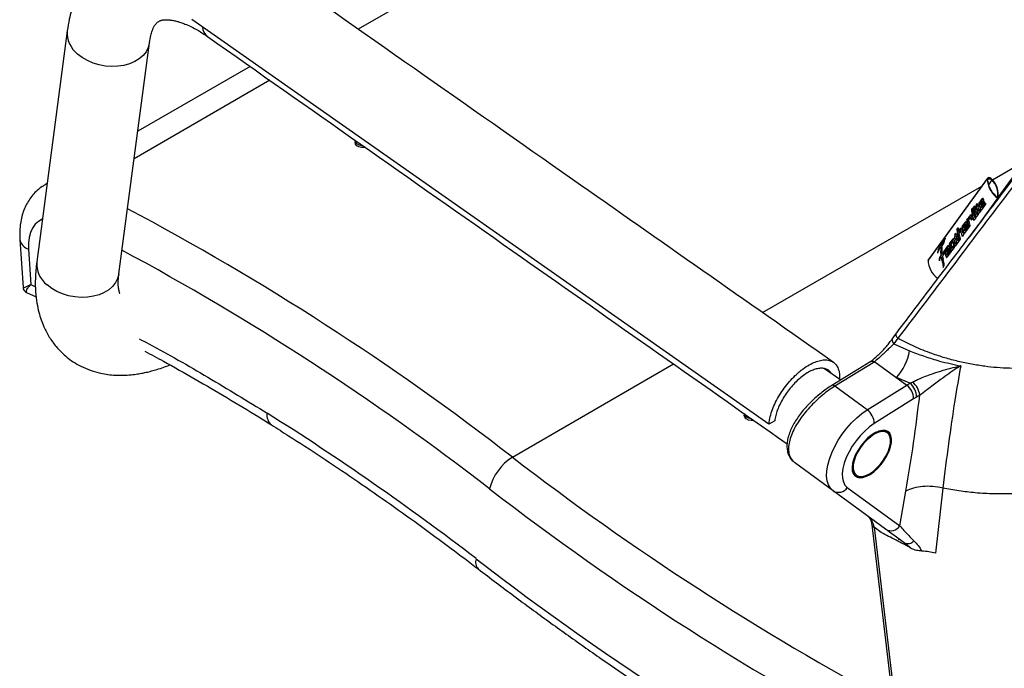
# Paper-space layout '_Isometric' of a CAD drawing. Units: millimetres. Extents: x -504 to 207, y -130 to 606.
# Drawn here: x -504 to -148, y 121 to 356 of the extents above; entities that cross this region are included whole.
import ezdxf

# ---------------------------------------------------------------- set-up
doc = ezdxf.new("R2010")
doc.units = ezdxf.units.MM

psp = doc.layouts.new('_Isometric')

# ---------------------------------------------------------------- linework, layer by layer
at = {"color": 7, "linetype": 'Continuous', "lineweight": 25}
for p, q in [((-163.58, 478.06), (-381.68, 352.15)), ((-233.28, 209.45), (-441.84, 355.63)), ((-486.85, 351.6), (-497.89, 268.15)), ((-468.21, 263.82), (-457.17, 347.27)), ((-420.8, 338.73), (-461.4, 315.29)), ((-413.64, 333.7), (-462.71, 305.37)), ((-382.77, 311.97), (-382.85, 311.32)), ((-152.49, 297.7), (-140.62, 304.55)), ((-494.83, 295.99), (-494.22, 296.32)), ((-494.16, 296.38), (-494.82, 296)), ((-235.56, 249.74), (-156.34, 295.47)), ((-154.37, 298.04), (-175.74, 268.67)), ((-154.28, 298.31), (-175.64, 268.94)), ((-152.68, 297.71), (-153.94, 295.98)), ((-159.27, 287.76), (-158.85, 288.33)), ((-158.34, 288.54), (-157.92, 289.13)), ((-158.26, 288.55), (-158.34, 288.54)), ((-157.91, 289.03), (-158.26, 288.55)), ((-157.93, 280.9), (-150.49, 291.13)), ((-157.85, 288.5), (-157.62, 288.81)), ((-157.77, 288.5), (-157.85, 288.5)), ((-157.61, 288.72), (-157.77, 288.5)), ((-157.22, 289.11), (-157.3, 289.1)), ((-157.26, 289.3), (-156.01, 291.02)), ((-157.18, 289.31), (-157.26, 289.3)), ((-155.93, 291.03), (-157.18, 289.31)), ((-156.17, 290.1), (-156.8, 289.23)), ((-156.69, 288.68), (-156.05, 289.56)), ((-156.6, 288.69), (-156.69, 288.68)), ((-155.97, 289.56), (-156.6, 288.69)), ((-155.53, 289.5), (-156.54, 288.11)), ((-154.96, 288.91), (-156.47, 286.84)), ((-156.42, 287.71), (-155.09, 289.53)), ((-155.07, 289.46), (-156.33, 287.72)), ((-156.08, 290.11), (-156.17, 290.1)), ((-155.97, 289.56), (-156.05, 289.56)), ((-155.93, 291.03), (-156.01, 291.02)), ((-155.93, 291.03), (-155.9, 291.06)), ((-161.02, 284.13), (-160.32, 285.12)), ((-160.23, 285.13), (-160.94, 284.14)), ((-160.23, 285.13), (-160.32, 285.12)), ((-160.23, 285.13), (-160.22, 285.14)), ((-160.03, 287.09), (-159.61, 287.66)), ((-159.94, 287.09), (-160.03, 287.09)), ((-159.6, 287.56), (-159.94, 287.09)), ((-159.18, 287.76), (-159.27, 287.76)), ((-158.78, 287.56), (-159.2, 286.98)), ((-158.85, 288.23), (-159.18, 287.76)), ((-159.15, 286.73), (-158.72, 287.31)), ((-159.06, 286.74), (-159.15, 286.73)), ((-158.64, 287.32), (-159.06, 286.74)), ((-158.5, 287.62), (-158.28, 287.92)), ((-158.42, 287.62), (-158.5, 287.62)), ((-158.2, 287.93), (-158.42, 287.62)), ((-158.19, 287.34), (-158.4, 287.04)), ((-158.2, 287.93), (-158.28, 287.92)), ((-158.26, 285.21), (-157.79, 285.86)), ((-158.18, 285.22), (-158.26, 285.21)), ((-157.67, 285.19), (-158.21, 284.44)), ((-158.1, 287.35), (-158.19, 287.34)), ((-157.71, 285.86), (-158.18, 285.22)), ((-157.71, 285.86), (-157.79, 285.86)), ((-157.53, 288.24), (-157.75, 287.94)), ((-157.63, 285.75), (-157.71, 285.75)), ((-157.37, 286.41), (-156.85, 287.15)), ((-157.29, 286.42), (-157.37, 286.41)), ((-156.71, 286.51), (-157.35, 285.64)), ((-156.77, 287.16), (-157.29, 286.42)), ((-156.77, 287.16), (-156.85, 287.15)), ((-156.67, 286.96), (-156.76, 286.95)), ((-156.33, 287.72), (-156.42, 287.71)), ((-163.37, 280.89), (-162.12, 282.61)), ((-162.04, 282.61), (-163.29, 280.89)), ((-162.27, 281.7), (-162.91, 280.82)), ((-162.8, 280.27), (-162.16, 281.15)), ((-162.07, 281.15), (-162.71, 280.27)), ((-162.54, 279.33), (-161.2, 281.15)), ((-161.12, 281.16), (-162.46, 279.33)), ((-162.19, 281.7), (-162.27, 281.7)), ((-162.07, 281.15), (-162.16, 281.15)), ((-162.04, 282.61), (-162.12, 282.61)), ((-161.69, 283.24), (-161.34, 283.72)), ((-161.61, 283.24), (-161.69, 283.24)), ((-161.33, 283.63), (-161.61, 283.24)), ((-161.29, 283.33), (-161.12, 283.56)), ((-161.21, 283.34), (-161.29, 283.33)), ((-161.04, 283.56), (-161.21, 283.34)), ((-161.12, 281.16), (-161.2, 281.15)), ((-160.42, 284.23), (-161.15, 283.22)), ((-161.04, 283.56), (-161.12, 283.56)), ((-160.94, 284.14), (-161.02, 284.13)), ((-160.34, 284.23), (-160.42, 284.23)), ((-160.2, 283.5), (-160.28, 283.49)), ((-159.56, 284.06), (-160.07, 283.36)), ((-159.99, 284.25), (-159.71, 284.63)), ((-159.91, 284.26), (-159.99, 284.25)), ((-159.62, 284.63), (-159.91, 284.26)), ((-159.62, 284.63), (-159.71, 284.63)), ((-159.48, 284.06), (-159.56, 284.06)), ((-159.26, 283.35), (-159.34, 283.34)), ((-158.53, 284.01), (-159.1, 283.22)), ((-159.01, 284.18), (-158.68, 284.63)), ((-158.93, 284.18), (-159.01, 284.18)), ((-158.6, 284.64), (-158.93, 284.18)), ((-158.6, 284.64), (-158.68, 284.63)), ((-158.51, 284.54), (-158.59, 284.53)), ((-166.1, 277.86), (-165.68, 278.44)), ((-166.02, 277.86), (-166.1, 277.86)), ((-165.67, 278.34), (-166.02, 277.86)), ((-165.6, 277.84), (-165.43, 278.08)), ((-165.52, 277.84), (-165.6, 277.84)), ((-165.42, 277.99), (-165.52, 277.84)), ((-165.3, 279.81), (-164.88, 280.39)), ((-165.22, 279.82), (-165.3, 279.81)), ((-164.79, 280.4), (-165.22, 279.82)), ((-164.75, 279.02), (-163.86, 280.25)), ((-164.66, 279.02), (-164.75, 279.02)), ((-163.78, 280.25), (-164.66, 279.02)), ((-164.02, 279.33), (-164.6, 278.52)), ((-163.93, 279.33), (-164.02, 279.33)), ((-163.78, 280.25), (-163.86, 280.25)), ((-163.33, 280.69), (-163.41, 280.69)), ((-163.29, 280.89), (-163.37, 280.89)), ((-162.88, 278.03), (-163.31, 277.43)), ((-163.22, 278.46), (-162.97, 278.8)), ((-163.14, 278.46), (-163.22, 278.46)), ((-162.89, 278.81), (-163.14, 278.46)), ((-162.89, 278.81), (-162.97, 278.8)), ((-162.76, 278.51), (-162.84, 278.51)), ((-162.71, 280.27), (-162.8, 280.27)), ((-161.64, 281.08), (-162.65, 279.7)), ((-160.64, 281.09), (-162.58, 278.43)), ((-162.46, 279.33), (-162.54, 279.33)), ((-158.26, 280.53), (-160.84, 277.06)), ((-503.98, 276.2), (-502.79, 258.79)), ((-170.98, 274.36), (-171.43, 273.72)), ((-171.35, 273.73), (-170.89, 274.36)), ((-170.89, 274.36), (-170.98, 274.36)), ((-170.14, 275.29), (-170.89, 274.36)), ((-170.14, 275.29), (-170.22, 275.28)), ((-167.9, 274.42), (-167.98, 274.42)), ((-167.94, 274.62), (-166.67, 276.37)), ((-167.86, 274.63), (-167.94, 274.62)), ((-166.59, 276.38), (-167.86, 274.63)), ((-166.82, 275.48), (-167.47, 274.58)), ((-166.74, 275.48), (-166.82, 275.48)), ((-166.59, 276.38), (-166.67, 276.37)), ((-166.59, 276.38), (-166.55, 276.41)), ((-166.23, 276.98), (-166.03, 277.26)), ((-166.14, 276.99), (-166.23, 276.98)), ((-165.94, 277.26), (-166.14, 276.99)), ((-165.93, 276.69), (-166.13, 276.42)), ((-165.94, 277.26), (-166.03, 277.26)), ((-166.03, 274.54), (-165.55, 275.19)), ((-165.94, 274.54), (-166.03, 274.54)), ((-164.13, 276.31), (-165.96, 273.79)), ((-165.47, 275.19), (-165.94, 274.54)), ((-165.85, 276.7), (-165.93, 276.69)), ((-165.47, 275.19), (-165.55, 275.19)), ((-165.34, 277.51), (-165.51, 277.27)), ((-165.13, 275.77), (-164.7, 276.36)), ((-165.05, 275.78), (-165.13, 275.77)), ((-164.62, 276.36), (-165.05, 275.78)), ((-164.62, 276.36), (-164.7, 276.36)), ((-163.47, 277.56), (-163.56, 277.55)), ((-500.86, 272.65), (-499.99, 259.91)), ((-170.9, 273.57), (-171.58, 272.74)), ((-171.35, 273.73), (-171.43, 273.72)), ((-171.11, 271.38), (-171.19, 271.38)), ((-170.57, 270.86), (-170.65, 270.86)), ((-169.63, 272.04), (-169.72, 272.04)), ((-169.68, 272.23), (-168.43, 273.95)), ((-169.6, 272.24), (-169.68, 272.23)), ((-168.35, 273.96), (-169.6, 272.24)), ((-168.58, 273.04), (-169.22, 272.15)), ((-169.11, 271.61), (-168.47, 272.49)), ((-169.03, 271.61), (-169.11, 271.61)), ((-168.39, 272.49), (-169.03, 271.61)), ((-167.95, 272.42), (-168.96, 271.04)), ((-167.38, 271.84), (-168.9, 269.76)), ((-168.84, 270.64), (-167.51, 272.46)), ((-168.76, 270.64), (-168.84, 270.64)), ((-167.49, 272.38), (-168.76, 270.64)), ((-168.5, 273.04), (-168.58, 273.04)), ((-168.39, 272.49), (-168.47, 272.49)), ((-168.35, 273.96), (-168.43, 273.95)), ((-167.38, 272.33), (-167.46, 272.33)), ((-166.35, 273.26), (-167.15, 272.16)), ((-167.08, 273.09), (-166.44, 273.97)), ((-167, 273.09), (-167.08, 273.09)), ((-166.36, 273.97), (-167, 273.09)), ((-166.36, 273.97), (-166.44, 273.97)), ((-166.27, 273.81), (-166.35, 273.8)), ((-171, 270.42), (-171.09, 270.41)), ((-170.9, 269.77), (-170.98, 269.77)), ((-170.56, 268.41), (-170.65, 268.4)), ((-169.13, 269.93), (-169.22, 269.92)), ((-499.99, 259.91), (-498.33, 259.11)), ((-501.53, 257.03), (-498.09, 255.48)), ((-187.47, 241.81), (-187.39, 241.99)), ((-187.39, 241.99), (-187.15, 242.32)), ((-188.71, 240.15), (-187.47, 241.81)), ((-186.62, 240.46), (-188.1, 238.49)), ((-188.1, 238.49), (-182.39, 235.98)), ((-196.39, 232.05), (-210.56, 223.4)), ((-194.95, 232), (-209.4, 223.17)), ((-195.03, 232.04), (-194.95, 232)), ((-194.95, 232), (-183.47, 223.58)), ((-325.99, 197.54), (-267.72, 231.18)), ((-207.3, 225.39), (-213.13, 229.49)), ((-182.35, 224.22), (-187.11, 226.25)), ((-183.47, 223.58), (-182.35, 224.22)), ((-182.35, 224.22), (-181.4, 224.66)), ((-197.75, 214.62), (-209.4, 223.17)), ((-197.75, 214.62), (-183.47, 223.58)), ((-180.97, 218.55), (-195.18, 209.63)), ((-179.93, 219.15), (-180.97, 218.55)), ((-178.75, 219.9), (-179.93, 219.15)), ((-242.1, 213.33), (-242.18, 212.69)), ((-231.16, 210.68), (-233.28, 209.45)), ((-190.44, 206.3), (-190.79, 206.56)), ((-210.09, 185.37), (-224.01, 195.58)), ((-202.02, 191.24), (-201.67, 190.98)), ((-191.11, 171.5), (-210.09, 185.37)), ((-204.92, 186.54), (-185.95, 172.68)), ((-185.95, 172.68), (-183.8, 185.24)), ((-170.44, 186.34), (-173.1, 162.85)), ((-196.04, 173.02), (-184.15, 73.15)), ((-195.25, 172.23), (-183.35, 72.36)), ((-192.67, 170.23), (-195.25, 172.23)), ((-186.39, 167.81), (-186.12, 167.86)), ((-182.02, 164.64), (-184.33, 166.55))]:
    psp.add_line(p, q, dxfattribs=at)
at = {"color": 7, "linetype": 'Continuous', "lineweight": 25, "flags": 128}
for points in [[(-457.17, 347.31), (-457.2, 347.08), (-457.63, 345.5), (-458.39, 344.02), (-459.47, 342.67), (-460.85, 341.48), (-462.49, 340.47), (-464.35, 339.67), (-466.39, 339.1), (-468.56, 338.77), (-470.82, 338.7), (-473.1, 338.87), (-475.36, 339.29), (-477.53, 339.95), (-479.58, 340.83), (-481.45, 341.92), (-483.1, 343.18)], [(-379.2, 309.49), (-379.56, 309.41), (-380.52, 309.4), (-381.46, 309.63), (-382.23, 310.07), (-382.72, 310.65), (-382.85, 311.29), (-382.85, 311.32)], [(-379.97, 310.01), (-380.44, 310.04), (-381.38, 310.27), (-382.15, 310.71), (-382.64, 311.3), (-382.77, 311.94), (-382.77, 311.97)], [(-152.9, 298.13), (-153.11, 298.31), (-153.35, 298.44), (-153.6, 298.51), (-153.84, 298.53), (-154.05, 298.48), (-154.22, 298.38), (-154.33, 298.23), (-154.37, 298.04)], [(-154.2, 297.61), (-154.17, 297.82), (-154.06, 297.98), (-153.89, 298.1), (-153.66, 298.15), (-153.41, 298.13), (-153.15, 298.04), (-152.9, 297.9), (-152.68, 297.71)], [(-155.09, 289.53), (-155.02, 289.32), (-154.95, 289.11)], [(-156.54, 288.11), (-156.48, 287.91), (-156.42, 287.71)], [(-495.96, 283.47), (-497.26, 282.73), (-498.45, 281.66), (-499.42, 280.31), (-500.16, 278.71), (-500.65, 276.87), (-500.89, 274.84), (-500.86, 272.65)], [(-161.34, 283.72), (-161.32, 283.53), (-161.29, 283.33)], [(-162.65, 279.7), (-162.6, 279.51), (-162.54, 279.33)], [(-168.96, 271.04), (-168.9, 270.84), (-168.84, 270.64)], [(-167.51, 272.46), (-167.44, 272.24), (-167.37, 272.03)], [(-175.74, 268.67), (-175.69, 268.86), (-175.64, 268.94)], [(-468.21, 263.82), (-468.23, 263.63), (-468.66, 262.06), (-469.42, 260.58), (-470.51, 259.23), (-471.88, 258.03), (-473.52, 257.02), (-475.38, 256.22), (-477.42, 255.65), (-479.6, 255.33), (-481.85, 255.25), (-484.13, 255.42), (-486.39, 255.85), (-488.57, 256.51), (-490.62, 257.39), (-492.49, 258.47), (-494.14, 259.73)], [(-210.09, 185.37), (-211.04, 186.3), (-211.75, 187.51), (-212.21, 188.98), (-212.41, 190.68), (-212.33, 192.58), (-212, 194.64), (-211.4, 196.82), (-210.56, 199.07), (-209.49, 201.36), (-208.2, 203.63), (-206.74, 205.85), (-205.11, 207.96), (-203.37, 209.93), (-201.54, 211.72), (-199.65, 213.29), (-197.75, 214.62)], [(-238.73, 210.81), (-238.76, 210.8), (-239.71, 210.75), (-240.66, 210.94), (-241.47, 211.36), (-242, 211.93), (-242.19, 212.57), (-242.18, 212.69)], [(-239.56, 211.38), (-239.63, 211.39), (-240.58, 211.59), (-241.39, 212), (-241.92, 212.57), (-242.11, 213.21), (-242.1, 213.33)], [(-195.18, 209.63), (-196.89, 208.42), (-198.59, 206.96), (-200.22, 205.28), (-201.74, 203.43), (-203.12, 201.46), (-204.31, 199.42), (-205.29, 197.36), (-206.04, 195.33), (-206.53, 193.38), (-206.74, 191.57), (-206.69, 189.95), (-206.36, 188.54), (-205.77, 187.4), (-204.92, 186.54)], [(-188.98, 202.72), (-188.93, 204.08), (-189.14, 205.23), (-189.59, 206.15), (-190.28, 206.8), (-191.18, 207.15), (-192.26, 207.2), (-193.47, 206.93), (-194.77, 206.37), (-196.12, 205.53), (-197.47, 204.44), (-198.77, 203.13), (-199.97, 201.67), (-201.03, 200.1), (-201.91, 198.47), (-202.57, 196.85), (-203, 195.29), (-203.18, 193.86), (-203.11, 192.6), (-202.77, 191.55), (-202.2, 190.77), (-201.4, 190.27), (-200.41, 190.07), (-199.26, 190.18), (-198, 190.59), (-196.67, 191.3), (-195.31, 192.27), (-193.98, 193.47), (-192.73, 194.86), (-191.59, 196.39), (-190.62, 198), (-189.84, 199.63), (-189.29, 201.22), (-188.98, 202.72)], [(-189.34, 202.52), (-189.29, 203.84), (-189.5, 204.97), (-189.97, 205.85), (-190.67, 206.45), (-191.58, 206.75), (-192.65, 206.75), (-193.86, 206.43), (-195.16, 205.81), (-196.48, 204.91), (-197.79, 203.78), (-199.04, 202.45), (-200.17, 200.97), (-201.14, 199.4), (-201.92, 197.8), (-202.47, 196.24), (-202.77, 194.76), (-202.82, 193.44), (-202.61, 192.31), (-202.14, 191.43), (-201.44, 190.83), (-200.54, 190.53), (-199.46, 190.53), (-198.25, 190.85), (-196.96, 191.47), (-195.63, 192.37), (-194.32, 193.5), (-193.07, 194.84), (-191.94, 196.31), (-190.97, 197.88), (-190.19, 199.48), (-189.64, 201.05), (-189.34, 202.52)]]:
    psp.add_lwpolyline(points, dxfattribs=at)
at = {"color": 7, "linetype": 'Continuous', "lineweight": 25}
for centre, radius, start, end in [((-433.19, 353.36), 4.86, 184.801, 231.4159), ((-477.24, 350.83), 9.64, 175.2246, 232.5387), ((-145.76, 298.34), 8.62, 181.99, 236.7663), ((-145.69, 298.39), 8.55, 185.2167, 234.9065), ((-157.48, 292.64), 7.15, 347.8352, 50.196), ((-157.38, 292.66), 6.89, 349.3917, 47.0595), ((-145.46, 289.23), 13.42, 183.8529, 187.1392), ((-144.48, 289.69), 13.92, 184.7395, 187.316), ((-144.39, 289.7), 13.92, 184.7395, 187.316), ((-144.21, 290.33), 13.76, 185.0312, 187.6729), ((-144.02, 290.61), 13.72, 187.5349, 189.9426), ((-144.29, 291.08), 13.16, 188.6422, 197.3631), ((-144.2, 291.09), 13.16, 188.6422, 197.3631), ((-143.79, 291.69), 13.24, 190.7269, 193.1512), ((-143.16, 292.57), 13.24, 190.7269, 193.1512), ((-143.08, 292.57), 13.24, 190.7269, 193.1512), ((-142.82, 293.15), 13.16, 190.0756, 195.2245), ((-920.21, -570.86), 971.36, 52.28408, 62.06249), ((-146.89, 287.15), 13.41, 189.2459, 192.4809), ((-146.56, 287.59), 13.48, 182.1521, 192.7099), ((-146.47, 287.6), 13.48, 182.1521, 192.7099), ((-146.25, 288.15), 13.37, 182.0771, 197.2694), ((-145.68, 288.59), 13.61, 183.5014, 186.7647), ((-145.59, 288.59), 13.61, 183.5014, 186.7647), ((-145.97, 288.53), 13.29, 187.7752, 197.0485), ((-145.89, 288.53), 13.29, 187.7752, 197.0485), ((-145.55, 289.11), 13.29, 187.7752, 197.0485), ((-145.3, 289.55), 13.34, 188.3224, 190.8141), ((-145.22, 289.55), 13.34, 188.3224, 190.8141), ((-145.68, 289.88), 12.76, 191.4789, 198.3859), ((-145.6, 289.89), 12.76, 191.4789, 198.3859), ((-144.92, 290.34), 13.06, 190.5889, 197.4816), ((-149.27, 284.17), 13.24, 190.7791, 193.2044), ((-149.19, 284.18), 13.24, 190.7791, 193.2044), ((-148.85, 284.72), 13.22, 189.9461, 195.0853), ((-148.91, 285.19), 12.93, 188.6568, 198.1623), ((-148.83, 285.19), 12.93, 188.6568, 198.1623), ((-148.46, 285.63), 12.92, 190.7451, 199.6403), ((-146.63, 286.41), 13.96, 188.9859, 192.0499), ((-146.55, 286.41), 13.96, 188.9859, 192.0499), ((-147.25, 287.4), 12.76, 195.2081, 198.5584), ((-147.17, 287.41), 12.76, 195.2081, 198.5584), ((-152.57, 279.15), 13.59, 185.4522, 188.0077), ((-152.48, 279.15), 13.59, 185.4522, 188.0077), ((-152.14, 279.73), 13.59, 185.4522, 188.0077), ((-152.08, 279.96), 13.48, 188.0483, 190.476), ((-151.97, 280.33), 13.34, 182.2353, 197.3405), ((-151.88, 280.34), 13.34, 182.2353, 197.3405), ((-151.46, 280.97), 13.43, 182.4413, 188.3483), ((-152.08, 280.86), 12.81, 191.4457, 199.8856), ((-151.23, 281.71), 13.01, 190.5337, 198.6159), ((-151.15, 281.71), 13.01, 190.5337, 198.6159), ((-150.71, 282.33), 13.1, 189.8953, 197.2111), ((-150.45, 282.7), 13.11, 188.8476, 197.3056), ((-150.37, 282.71), 13.11, 188.8476, 197.3056), ((-149.91, 283.29), 13.24, 190.7791, 193.2044), ((-499.43, 277.05), 4.63, 190.5402, 251.9508), ((-155.16, 276.46), 12.98, 189.022, 198.5453), ((-155.07, 276.46), 12.98, 189.022, 198.5453), ((-154.9, 277.08), 12.82, 191.273, 198.164), ((-154.01, 277.89), 13.03, 190.6632, 197.5059), ((-153.93, 277.89), 13.03, 190.6632, 197.5059), ((-153.46, 278.43), 13.16, 189.7608, 197.2227), ((-153.12, 278.96), 13.25, 188.5714, 191.019), ((-153.04, 278.96), 13.25, 188.5714, 191.019), ((-153.2, 279.14), 12.96, 190.8651, 197.724), ((-153.12, 279.14), 12.96, 190.8651, 197.724), ((-152.78, 279.72), 12.96, 190.8651, 197.724), ((-925.52, -579.68), 967.49, 52.32639, 61.71693), ((-157.89, 272.3), 13.33, 183.9769, 188.152), ((-157.81, 272.31), 13.33, 183.9769, 188.152), ((-157.74, 272.9), 13.07, 177.131, 185.989), ((-157.52, 272.89), 13.29, 185.8562, 188.8018), ((-156.72, 273.99), 13.15, 188.5695, 198.0392), ((-156.63, 274), 13.15, 188.5695, 198.0392), ((-156.22, 274.62), 13.24, 190.7269, 193.1512), ((-155.58, 275.5), 13.24, 190.7269, 193.1512), ((-155.49, 275.5), 13.24, 190.7269, 193.1512), ((-155.11, 276.04), 13.27, 189.7908, 194.9204), ((-488.27, 267.39), 9.65, 175.4509, 232.5263), ((-167.24, 268.94), 8.5, 181.8253, 234.1354), ((-158.17, 272.19), 13.04, 190.7149, 196.8914), ((-158.09, 272.2), 13.04, 190.7149, 196.8914), ((-157.7, 272.73), 13.08, 191.1268, 196.717), ((-186.88, 239.87), 1.85, 171.4667, 228.7566), ((-202.74, 239.84), 20.71, 318.9866, 349.2536), ((-185.96, 219.38), 6.04, 357.8011, 53.272), ((-185.51, 219.25), 6.8, 5.5217, 52.7554), ((-210.16, 222.43), 1.06, 44.3565, 113.3873), ((-187.15, 218.62), 6.18, 359.34, 53.4288), ((-201.5, 209.53), 6.32, 0.9232, 53.588), ((-410.27, 212.59), 4.42, 169.3388, 230.8266), ((-936.75, -616.97), 980.9, 52.46181, 57.83866), ((-192.54, 203.78), 3.29, 57.7417, 110.8443), ((-193.19, 204.12), 3.95, 352.4885, 43.3375), ((-315.23, 181.11), 19.64, 123.205, 165.2818), ((281.86, 985.12), 994.86, 232.33971, 241.79484), ((-199.74, 193.81), 3.44, 177.9122, 228.4752), ((-200.42, 194.2), 3.88, 243.7119, 295.4355), ((274.98, 974.05), 995.99, 232.29062, 242.40943), ((-208.1, 188.56), 3.76, 238.0322, 327.5026), ((-195.05, 173.23), 1.02, 191.7198, 258.6292), ((-189.12, 174.7), 3.76, 238.0322, 327.5026), ((-183.04, 169.18), 2.93, 243.8624, 318.7969), ((-335.72, 159.6), 3.59, 160.0843, 223.6658), ((289.86, 973.56), 1027.68, 232.26474, 242.60514)]:
    psp.add_arc(centre, radius, start, end, dxfattribs=at)
for points, knots in [([(-209.93, 231.78), (-241.38, 253.82), (-310.88, 302.53), (-380.42, 351.27), (-418.5, 377.95)], [0, 0, 0, 0, 0.452483, 1, 1, 1, 1]), ([(-477.13, 374.1), (-477.43, 373.78), (-478.54, 372.58), (-480.17, 370.28), (-481.96, 367.32), (-483.21, 364.74), (-484.05, 362.69), (-484.71, 360.9), (-485.43, 358.63), (-486.23, 355.51), (-486.63, 353.02), (-486.85, 351.63)], [0, 0, 0, 0, 0.053606, 0.201186, 0.34631, 0.478778, 0.549155, 0.615125, 0.708379, 0.83763, 1, 1, 1, 1]), ([(-150.48, 291.21), (-139.9, 305.8), (-128.03, 322.16), (-114.83, 340.25), (-111, 345.55), (-107.18, 350.84), (-103.14, 355.9), (-98.69, 360.54), (-94, 364.17), (-89.1, 366.78), (-84.11, 368.5), (-78.54, 369.58), (-73.44, 370.06), (-69.17, 370.39), (-65.88, 370.65), (-62.56, 371), (-59.25, 371.49), (-56.01, 372.13), (-52.91, 372.94), (-49.95, 373.9), (-48.13, 374.62), (-47.22, 374.98)], [0, 0, 0, 0, 0.4065209, 0.4560002, 0.5054797, 0.5549587, 0.6044333, 0.6538975, 0.7033447, 0.7404312, 0.7775084, 0.8145781, 0.8516405, 0.8701876, 0.8887349, 0.9072775, 0.9258222, 0.9443628, 0.9629078, 0.9814515, 1, 1, 1, 1]), ([(-457.17, 347.31), (-457.03, 348.2), (-456.77, 349.8), (-456.23, 351.49), (-455.74, 352.66), (-455.29, 353.47), (-454.85, 354.1), (-454.45, 354.54), (-454.03, 354.89), (-453.61, 355.13), (-453.17, 355.31), (-452.72, 355.43), (-452.32, 355.5), (-451.82, 355.57), (-451.08, 355.6), (-450.1, 355.56), (-449.07, 355.43), (-448.15, 355.25), (-447.47, 355.09), (-446.73, 354.89), (-445.69, 354.57), (-444.15, 354.01), (-442.03, 353.06), (-439.34, 351.64), (-437.31, 350.29), (-436.21, 349.56)], [0, 0, 0, 0, 0.071715, 0.12896, 0.171109, 0.220776, 0.264408, 0.316321, 0.375419, 0.438309, 0.491474, 0.520701, 0.548532, 0.57648, 0.610857, 0.652522, 0.695899, 0.721959, 0.742228, 0.758176, 0.783144, 0.820222, 0.869116, 0.929312, 1, 1, 1, 1]), ([(-436.22, 349.56), (-399.41, 323.7), (-329.54, 274.61), (-259.71, 225.55), (-226.67, 202.34)], [0, 0, 0, 0, 0.526782, 1, 1, 1, 1]), ([(-187.15, 242.32), (-186.55, 243.11), (-183.57, 247.05), (-175.81, 257.29), (-163.88, 273.05), (-150.19, 291.11), (-135.89, 309.96), (-125.13, 324.14), (-118.47, 332.89), (-117.19, 334.57), (-117.15, 334.62)], [0, 0, 0, 0, 0.02558, 0.127902, 0.332545, 0.537187, 0.714847, 0.945401, 0.998197, 1, 1, 1, 1]), ([(-116.22, 333.42), (-126.01, 320.49), (-149.48, 289.52), (-172.94, 258.52), (-186.62, 240.46)], [0, 0, 0, 0, 0.417226, 1, 1, 1, 1]), ([(-494.81, 295.96), (-495.17, 295.76), (-496.2, 295.18), (-497.72, 293.95), (-499.34, 292.3), (-500.72, 290.45), (-501.87, 288.42), (-502.79, 286.21), (-503.48, 283.84), (-503.91, 281.32), (-504.09, 278.76), (-504.01, 277.03), (-503.98, 276.2)], [0, 0, 0, 0, 0.0541185, 0.1557092, 0.2566594, 0.3578543, 0.4602231, 0.5646504, 0.6718921, 0.7824296, 0.896292, 1, 1, 1, 1]), ([(-146.04, 297.17), (-147.78, 294.81), (-151.28, 290.06), (-155.35, 284.51), (-157.68, 281.32), (-158.25, 280.53)], [0, 0, 0, 0, 0.426302, 0.857557, 1, 1, 1, 1]), ([(-157.26, 289.3), (-157.27, 289.3), (-157.28, 289.28), (-157.3, 289.23), (-157.31, 289.16), (-157.3, 289.12), (-157.3, 289.1)], [0, 0, 0, 0, 0.119196, 0.452662, 0.786328, 1, 1, 1, 1]), ([(-157.22, 289.11), (-157.22, 289.13), (-157.22, 289.19), (-157.21, 289.26), (-157.19, 289.29), (-157.18, 289.31)], [0, 0, 0, 0, 0.335432, 0.670906, 1, 1, 1, 1]), ([(-155.77, 290.85), (-155.77, 290.85), (-155.77, 290.88), (-155.79, 290.92), (-155.82, 290.98), (-155.85, 291.03), (-155.9, 291.06), (-155.95, 291.07), (-155.99, 291.05), (-156.01, 291.03), (-156.01, 291.02)], [0, 0, 0, 0, 0.003959, 0.162722, 0.264044, 0.423147, 0.582277, 0.740756, 0.898429, 1, 1, 1, 1]), ([(-155.53, 289.5), (-155.53, 289.5), (-155.52, 289.52), (-155.5, 289.56), (-155.5, 289.63), (-155.51, 289.67), (-155.51, 289.7)], [0, 0, 0, 0, 0.036418, 0.355777, 0.675797, 1, 1, 1, 1]), ([(-154.95, 289.11), (-154.95, 289.08), (-154.93, 289.03), (-154.94, 288.96), (-154.95, 288.93), (-154.96, 288.91)], [0, 0, 0, 0, 0.343659, 0.688052, 1, 1, 1, 1]), ([(-160.13, 284.99), (-160.13, 285), (-160.14, 285.02), (-160.15, 285.05), (-160.17, 285.09), (-160.19, 285.13), (-160.23, 285.15), (-160.27, 285.16), (-160.29, 285.15), (-160.31, 285.13), (-160.32, 285.12)], [0, 0, 0, 0, 0.009183, 0.166598, 0.266547, 0.424397, 0.582268, 0.739602, 0.896206, 1, 1, 1, 1]), ([(-157.71, 285.75), (-157.68, 285.68), (-157.63, 285.55), (-157.62, 285.36), (-157.64, 285.24), (-157.67, 285.19), (-157.67, 285.19)], [0, 0, 0, 0, 0.32326, 0.647051, 0.956079, 1, 1, 1, 1]), ([(-157.35, 285.64), (-157.36, 285.62), (-157.4, 285.59), (-157.48, 285.59), (-157.56, 285.61), (-157.64, 285.67), (-157.69, 285.72), (-157.71, 285.75)], [0, 0, 0, 0, 0.193963, 0.387635, 0.588995, 0.803914, 1, 1, 1, 1]), ([(-157.63, 285.75), (-157.6, 285.72), (-157.55, 285.66), (-157.46, 285.61), (-157.39, 285.59), (-157.37, 285.6), (-157.36, 285.6)], [0, 0, 0, 0, 0.325511, 0.651075, 0.973057, 1, 1, 1, 1]), ([(-156.76, 286.95), (-156.74, 286.9), (-156.69, 286.78), (-156.68, 286.63), (-156.7, 286.55), (-156.71, 286.51)], [0, 0, 0, 0, 0.363975, 0.728589, 1, 1, 1, 1]), ([(-156.47, 286.84), (-156.48, 286.83), (-156.51, 286.81), (-156.56, 286.8), (-156.62, 286.81), (-156.68, 286.85), (-156.73, 286.9), (-156.75, 286.94), (-156.76, 286.95)], [0, 0, 0, 0, 0.16989, 0.339549, 0.515386, 0.703259, 0.901314, 1, 1, 1, 1]), ([(-156.67, 286.96), (-156.66, 286.93), (-156.63, 286.89), (-156.57, 286.83), (-156.53, 286.82), (-156.51, 286.81)], [0, 0, 0, 0, 0.346019, 0.691913, 1, 1, 1, 1]), ([(-162.12, 282.61), (-162.11, 282.62), (-162.09, 282.65), (-162.04, 282.65), (-161.99, 282.64), (-161.95, 282.6), (-161.91, 282.54), (-161.89, 282.48), (-161.88, 282.45), (-161.88, 282.44)], [0, 0, 0, 0, 0.1567, 0.313393, 0.470311, 0.627846, 0.786253, 0.945497, 1, 1, 1, 1]), ([(-162.01, 282.64), (-162.02, 282.64), (-162.03, 282.63), (-162.04, 282.62), (-162.04, 282.61)], [0, 0, 0, 0, 0.64419, 1, 1, 1, 1]), ([(-161.62, 281.28), (-161.62, 281.27), (-161.61, 281.23), (-161.61, 281.17), (-161.62, 281.12), (-161.64, 281.09), (-161.64, 281.08)], [0, 0, 0, 0, 0.130783, 0.478571, 0.81517, 1, 1, 1, 1]), ([(-161.12, 283.56), (-161.13, 283.63), (-161.15, 283.77), (-161.11, 283.97), (-161.06, 284.08), (-161.03, 284.13), (-161.02, 284.13)], [0, 0, 0, 0, 0.317608, 0.635257, 0.952053, 1, 1, 1, 1]), ([(-160.94, 284.14), (-160.97, 284.09), (-161.03, 284), (-161.06, 283.81), (-161.06, 283.66), (-161.04, 283.58), (-161.04, 283.56)], [0, 0, 0, 0, 0.316532, 0.633059, 0.949734, 1, 1, 1, 1]), ([(-160.63, 281.29), (-160.62, 281.28), (-160.61, 281.24), (-160.6, 281.18), (-160.62, 281.12), (-160.63, 281.1), (-160.64, 281.09)], [0, 0, 0, 0, 0.158027, 0.5161816, 0.850247, 1, 1, 1, 1]), ([(-160.28, 283.49), (-160.28, 283.49), (-160.27, 283.46), (-160.25, 283.41), (-160.22, 283.37), (-160.17, 283.34), (-160.13, 283.33), (-160.09, 283.33), (-160.08, 283.35), (-160.07, 283.36)], [0, 0, 0, 0, 0.077254, 0.232518, 0.391439, 0.552183, 0.711589, 0.866664, 1, 1, 1, 1]), ([(-160.09, 283.34), (-160.09, 283.34), (-160.1, 283.35), (-160.13, 283.37), (-160.17, 283.41), (-160.19, 283.46), (-160.2, 283.49), (-160.2, 283.5)], [0, 0, 0, 0, 0.018553, 0.292477, 0.57394, 0.858308, 1, 1, 1, 1]), ([(-159.34, 283.34), (-159.34, 283.34), (-159.33, 283.31), (-159.31, 283.27), (-159.27, 283.22), (-159.22, 283.19), (-159.17, 283.18), (-159.13, 283.19), (-159.11, 283.21), (-159.1, 283.22)], [0, 0, 0, 0, 0.056488, 0.216968, 0.385565, 0.557884, 0.726452, 0.884697, 1, 1, 1, 1]), ([(-159.13, 283.2), (-159.13, 283.2), (-159.14, 283.2), (-159.18, 283.23), (-159.22, 283.27), (-159.25, 283.31), (-159.26, 283.34), (-159.26, 283.35)], [0, 0, 0, 0, 0.027288, 0.298702, 0.58665, 0.882835, 1, 1, 1, 1]), ([(-158.59, 284.53), (-158.57, 284.47), (-158.52, 284.34), (-158.5, 284.15), (-158.52, 284.05), (-158.53, 284.01)], [0, 0, 0, 0, 0.344134, 0.743842, 1, 1, 1, 1]), ([(-158.21, 284.44), (-158.24, 284.43), (-158.29, 284.4), (-158.38, 284.4), (-158.49, 284.44), (-158.56, 284.5), (-158.59, 284.53), (-158.59, 284.53)], [0, 0, 0, 0, 0.217093, 0.461249, 0.720302, 0.995874, 1, 1, 1, 1]), ([(-158.51, 284.54), (-158.48, 284.51), (-158.41, 284.45), (-158.31, 284.41), (-158.25, 284.41), (-158.24, 284.42)], [0, 0, 0, 0, 0.4097844, 0.8199451, 1, 1, 1, 1]), ([(-164.63, 278.32), (-164.63, 278.32), (-164.64, 278.35), (-164.64, 278.41), (-164.63, 278.47), (-164.61, 278.51), (-164.6, 278.52)], [0, 0, 0, 0, 0.0234, 0.360996, 0.694117, 1, 1, 1, 1]), ([(-163.86, 280.25), (-163.86, 280.25), (-163.85, 280.27), (-163.82, 280.29), (-163.77, 280.3), (-163.73, 280.28), (-163.69, 280.24), (-163.65, 280.19), (-163.63, 280.14), (-163.62, 280.1), (-163.62, 280.08)], [0, 0, 0, 0, 0.009903, 0.166308, 0.322718, 0.479417, 0.636711, 0.735557, 0.894685, 1, 1, 1, 1]), ([(-163.74, 280.28), (-163.75, 280.28), (-163.76, 280.27), (-163.77, 280.26), (-163.78, 280.25)], [0, 0, 0, 0, 0.635661, 1, 1, 1, 1]), ([(-163.37, 280.89), (-163.38, 280.88), (-163.39, 280.86), (-163.41, 280.81), (-163.42, 280.75), (-163.41, 280.7), (-163.41, 280.69)], [0, 0, 0, 0, 0.118794, 0.450815, 0.783043, 1, 1, 1, 1]), ([(-163.33, 280.69), (-163.33, 280.72), (-163.33, 280.77), (-163.32, 280.84), (-163.3, 280.88), (-163.29, 280.89)], [0, 0, 0, 0, 0.334057, 0.668158, 1, 1, 1, 1]), ([(-162.84, 278.51), (-162.84, 278.5), (-162.82, 278.42), (-162.8, 278.26), (-162.83, 278.11), (-162.87, 278.05), (-162.88, 278.03)], [0, 0, 0, 0, 0.042005, 0.464313, 0.864191, 1, 1, 1, 1]), ([(-162.84, 278.51), (-162.84, 278.5), (-162.82, 278.48), (-162.78, 278.44), (-162.72, 278.4), (-162.66, 278.39), (-162.61, 278.4), (-162.59, 278.43), (-162.58, 278.43)], [0, 0, 0, 0, 0.025632, 0.237894, 0.455094, 0.668116, 0.868484, 1, 1, 1, 1]), ([(-162.62, 278.41), (-162.63, 278.41), (-162.65, 278.41), (-162.7, 278.45), (-162.74, 278.48), (-162.75, 278.51), (-162.76, 278.51)], [0, 0, 0, 0, 0.14324, 0.527554, 0.933882, 1, 1, 1, 1]), ([(-170.98, 274.36), (-170.75, 274.62), (-170.5, 274.91), (-170.25, 275.25), (-170.22, 275.28)], [0, 0, 0, 0, 0.894579, 1, 1, 1, 1]), ([(-170.9, 273.57), (-170.8, 273.68), (-170.55, 273.96), (-170.33, 274.35), (-170.19, 274.58)], [0, 0, 0, 0, 0.394103, 1, 1, 1, 1]), ([(-170.22, 275.28), (-170.21, 275.31), (-170.01, 275.6), (-169.76, 276.07), (-169.55, 276.58), (-169.5, 276.71)], [0, 0, 0, 0, 0.056822, 0.767502, 1, 1, 1, 1]), ([(-170.19, 274.58), (-170.11, 274.77), (-169.89, 275.22), (-169.67, 275.97), (-169.55, 276.51), (-169.5, 276.71)], [0, 0, 0, 0, 0.296688, 0.74129, 1, 1, 1, 1]), ([(-169.42, 276.71), (-169.58, 276.34), (-169.81, 275.8), (-170.07, 275.41), (-170.14, 275.29)], [0, 0, 0, 0, 0.706863, 1, 1, 1, 1]), ([(-167.94, 274.62), (-167.95, 274.62), (-167.96, 274.59), (-167.98, 274.54), (-167.99, 274.48), (-167.98, 274.44), (-167.98, 274.42)], [0, 0, 0, 0, 0.117922, 0.447825, 0.777925, 1, 1, 1, 1]), ([(-167.9, 274.42), (-167.9, 274.45), (-167.9, 274.5), (-167.89, 274.57), (-167.87, 274.61), (-167.86, 274.63)], [0, 0, 0, 0, 0.331919, 0.663879, 1, 1, 1, 1]), ([(-166.43, 276.2), (-166.43, 276.2), (-166.43, 276.23), (-166.44, 276.27), (-166.47, 276.33), (-166.51, 276.38), (-166.56, 276.41), (-166.6, 276.42), (-166.64, 276.4), (-166.66, 276.38), (-166.67, 276.37)], [0, 0, 0, 0, 0.008, 0.166119, 0.267029, 0.425488, 0.583972, 0.741807, 0.898841, 1, 1, 1, 1]), ([(-164.12, 276.51), (-164.12, 276.5), (-164.11, 276.46), (-164.1, 276.39), (-164.11, 276.34), (-164.13, 276.31), (-164.13, 276.31)], [0, 0, 0, 0, 0.164995, 0.520928, 0.853168, 1, 1, 1, 1]), ([(-163.31, 277.43), (-163.32, 277.43), (-163.33, 277.41), (-163.36, 277.4), (-163.4, 277.4), (-163.45, 277.41), (-163.49, 277.45), (-163.53, 277.5), (-163.55, 277.54), (-163.56, 277.55)], [0, 0, 0, 0, 0.077365, 0.2182076, 0.3624706, 0.5153461, 0.6785797, 0.8494563, 1, 1, 1, 1]), ([(-163.47, 277.56), (-163.46, 277.54), (-163.45, 277.5), (-163.41, 277.45), (-163.37, 277.42), (-163.34, 277.41), (-163.34, 277.41)], [0, 0, 0, 0, 0.289296, 0.578263, 0.874856, 1, 1, 1, 1]), ([(-171.43, 273.72), (-171.59, 273.46), (-171.9, 272.93), (-172.2, 272.01), (-172.27, 271.42), (-172.3, 271.2)], [0, 0, 0, 0, 0.386975, 0.773368, 1, 1, 1, 1]), ([(-171.58, 272.74), (-171.74, 272.5), (-172.03, 272.08), (-172.22, 271.47), (-172.3, 271.2)], [0, 0, 0, 0, 0.563077, 1, 1, 1, 1]), ([(-172.22, 271.21), (-172.16, 271.59), (-172.04, 272.37), (-171.67, 273.21), (-171.43, 273.6), (-171.35, 273.73)], [0, 0, 0, 0, 0.401355, 0.802908, 1, 1, 1, 1]), ([(-170.79, 273.55), (-170.91, 273.24), (-171.14, 272.63), (-171.21, 271.84), (-171.19, 271.43), (-171.19, 271.38)], [0, 0, 0, 0, 0.465156, 0.930306, 1, 1, 1, 1]), ([(-171.11, 271.38), (-171.1, 271.74), (-171.1, 272.46), (-170.87, 273.18), (-170.73, 273.51), (-170.71, 273.56)], [0, 0, 0, 0, 0.461806, 0.923274, 1, 1, 1, 1]), ([(-169.95, 272.09), (-170.04, 271.81), (-170.21, 271.29), (-170.51, 270.99), (-170.65, 270.86)], [0, 0, 0, 0, 0.543758, 1, 1, 1, 1]), ([(-170.57, 270.86), (-170.4, 271.03), (-170.1, 271.34), (-169.94, 271.86), (-169.87, 272.1)], [0, 0, 0, 0, 0.543257, 1, 1, 1, 1]), ([(-169.95, 272.09), (-169.95, 271.84), (-169.96, 271.33), (-170.14, 270.64), (-170.4, 270.35), (-170.53, 270.2)], [0, 0, 0, 0, 0.323658, 0.647333, 1, 1, 1, 1]), ([(-169.68, 272.23), (-169.69, 272.22), (-169.71, 272.18), (-169.72, 272.11), (-169.72, 272.06), (-169.72, 272.04)], [0, 0, 0, 0, 0.334631, 0.6692464, 1, 1, 1, 1]), ([(-169.63, 272.04), (-169.63, 272.07), (-169.64, 272.12), (-169.63, 272.19), (-169.61, 272.22), (-169.6, 272.24)], [0, 0, 0, 0, 0.3360162, 0.6720742, 1, 1, 1, 1]), ([(-168.43, 273.95), (-168.42, 273.96), (-168.39, 273.99), (-168.35, 274), (-168.3, 273.98), (-168.25, 273.94), (-168.22, 273.88), (-168.2, 273.82), (-168.19, 273.79), (-168.19, 273.78)], [0, 0, 0, 0, 0.156506, 0.313005, 0.469722, 0.627037, 0.785203, 0.94419, 1, 1, 1, 1]), ([(-168.32, 273.98), (-168.32, 273.98), (-168.34, 273.97), (-168.34, 273.96), (-168.35, 273.96)], [0, 0, 0, 0, 0.632789, 1, 1, 1, 1]), ([(-167.95, 272.42), (-167.94, 272.44), (-167.92, 272.47), (-167.92, 272.54), (-167.93, 272.59), (-167.93, 272.62)], [0, 0, 0, 0, 0.324583, 0.648968, 1, 1, 1, 1]), ([(-167.46, 272.33), (-167.46, 272.32), (-167.45, 272.28), (-167.42, 272.23), (-167.36, 272.17), (-167.3, 272.13), (-167.23, 272.12), (-167.18, 272.13), (-167.15, 272.15), (-167.15, 272.16)], [0, 0, 0, 0, 0.050619, 0.211483, 0.380208, 0.552938, 0.722528, 0.882179, 1, 1, 1, 1]), ([(-167.19, 272.13), (-167.2, 272.13), (-167.22, 272.14), (-167.27, 272.17), (-167.33, 272.23), (-167.36, 272.28), (-167.38, 272.32), (-167.38, 272.33)], [0, 0, 0, 0, 0.0847663, 0.3438935, 0.6182743, 0.8995711, 1, 1, 1, 1]), ([(-167.37, 272.03), (-167.37, 272), (-167.35, 271.95), (-167.36, 271.88), (-167.38, 271.85), (-167.38, 271.84)], [0, 0, 0, 0, 0.3490471, 0.6988382, 1, 1, 1, 1]), ([(-166.35, 273.8), (-166.33, 273.74), (-166.28, 273.63), (-166.27, 273.47), (-166.29, 273.34), (-166.33, 273.28), (-166.35, 273.26)], [0, 0, 0, 0, 0.281101, 0.563968, 0.830319, 1, 1, 1, 1]), ([(-166.35, 273.8), (-166.34, 273.79), (-166.29, 273.74), (-166.21, 273.69), (-166.11, 273.67), (-166.03, 273.7), (-165.98, 273.74), (-165.97, 273.78), (-165.96, 273.79)], [0, 0, 0, 0, 0.109874, 0.324077, 0.535791, 0.736127, 0.922408, 1, 1, 1, 1]), ([(-166.08, 273.69), (-166.1, 273.7), (-166.16, 273.71), (-166.22, 273.76), (-166.26, 273.8), (-166.27, 273.81)], [0, 0, 0, 0, 0.377008, 0.844125, 1, 1, 1, 1]), ([(-497.88, 268.18), (-498.1, 266.17), (-498.5, 262.41), (-498.38, 257.46), (-497.91, 253.35), (-497.2, 250.04), (-496.35, 247.21), (-495.16, 244.17), (-493.45, 240.89), (-491.23, 237.78), (-489.02, 235.4), (-486.99, 233.59), (-484.64, 231.87), (-481.88, 230.27), (-478.68, 228.9), (-475.61, 228), (-472.79, 227.45), (-470.13, 227.16), (-467.33, 227.07), (-464.6, 227.19), (-462.15, 227.46), (-460.11, 227.8), (-458.25, 228.18), (-456.39, 228.63), (-454.25, 229.25), (-452.08, 229.96), (-450.5, 230.59), (-449.79, 230.88)], [0, 0, 0, 0, 0.072938, 0.136151, 0.189089, 0.234207, 0.27146, 0.307209, 0.362844, 0.418541, 0.455225, 0.491505, 0.529482, 0.572242, 0.618833, 0.66428, 0.697596, 0.732959, 0.770613, 0.808536, 0.840029, 0.864678, 0.887513, 0.913286, 0.937971, 0.971995, 1, 1, 1, 1]), ([(-171.64, 268.51), (-171.64, 268.78), (-171.65, 269.32), (-171.43, 269.99), (-171.2, 270.28), (-171.09, 270.41)], [0, 0, 0, 0, 0.345418, 0.690709, 1, 1, 1, 1]), ([(-171.64, 268.51), (-171.58, 268.76), (-171.46, 269.25), (-171.18, 269.62), (-171.01, 269.75), (-170.98, 269.77)], [0, 0, 0, 0, 0.46357, 0.927065, 1, 1, 1, 1]), ([(-171, 270.42), (-171.13, 270.26), (-171.37, 269.95), (-171.57, 269.26), (-171.56, 268.75), (-171.56, 268.52)], [0, 0, 0, 0, 0.348798, 0.697628, 1, 1, 1, 1]), ([(-170.65, 268.4), (-170.5, 267.82), (-170.29, 267.01), (-170.25, 266.28), (-170.24, 266.08)], [0, 0, 0, 0, 0.722986, 1, 1, 1, 1]), ([(-170.16, 266.08), (-170.21, 266.63), (-170.29, 267.38), (-170.5, 268.19), (-170.56, 268.41)], [0, 0, 0, 0, 0.723029, 1, 1, 1, 1]), ([(-170.24, 266.08), (-170.13, 266.36), (-169.91, 266.91), (-169.97, 267.93), (-170.15, 268.63), (-170.23, 268.97)], [0, 0, 0, 0, 0.3462679, 0.6912722, 1, 1, 1, 1]), ([(-169.22, 269.92), (-169.21, 269.9), (-169.18, 269.84), (-169.13, 269.78), (-169.07, 269.73), (-169, 269.71), (-168.94, 269.72), (-168.91, 269.75), (-168.9, 269.76)], [0, 0, 0, 0, 0.166945, 0.333699, 0.504963, 0.675407, 0.837588, 1, 1, 1, 1]), ([(-168.94, 269.73), (-168.94, 269.73), (-168.97, 269.73), (-169.02, 269.76), (-169.08, 269.82), (-169.12, 269.88), (-169.13, 269.92), (-169.13, 269.93)], [0, 0, 0, 0, 0.093439, 0.347412, 0.616336, 0.892037, 1, 1, 1, 1]), ([(-468.04, 256.9), (-468.03, 256.9), (-467.99, 256.86), (-467.9, 256.8), (-467.89, 256.81), (-468.05, 257.27), (-468.18, 257.81), (-468.33, 258.65), (-468.43, 259.78), (-468.45, 261.5), (-468.29, 263.02), (-468.2, 263.86)], [0, 0, 0, 0, 0.016844, 0.16962, 0.315301, 0.443827, 0.547068, 0.608474, 0.704964, 0.835898, 1, 1, 1, 1]), ([(-502.68, 258.79), (-502.71, 258.76), (-502.82, 258.64), (-502.39, 258.8), (-501.66, 259.1), (-500.82, 259.5), (-500.23, 259.79), (-500.06, 259.88), (-500.01, 259.9), (-499.99, 259.91), (-499.99, 259.91)], [0, 0, 0, 0, 0.101536, 0.359505, 0.625826, 0.894407, 0.968767, 0.990735, 0.997901, 1, 1, 1, 1]), ([(-501.49, 257.12), (-501.59, 257.14), (-501.86, 257.17), (-501.67, 257.7), (-501.23, 258.45), (-500.62, 259.21), (-500.18, 259.71), (-500.05, 259.85), (-500.01, 259.9), (-499.99, 259.91), (-499.99, 259.91)], [0, 0, 0, 0, 0.159768, 0.400988, 0.650028, 0.902166, 0.971124, 0.991439, 0.998037, 1, 1, 1, 1]), ([(-502.78, 258.8), (-502.78, 258.8), (-502.81, 258.56), (-502.65, 258.04), (-502.25, 257.44), (-501.81, 257.09), (-501.55, 257.01), (-501.51, 257)], [0, 0, 0, 0, 0.010629, 0.320604, 0.641447, 0.941107, 1, 1, 1, 1]), ([(-460.82, 240.26), (-459.69, 239.67), (-451.42, 235.36), (-436, 226.52), (-421.74, 217.78), (-414.61, 213.41)], [0, 0, 0, 0, 0.07358, 0.53679, 1, 1, 1, 1]), ([(-196.22, 232.25), (-196.21, 232.25), (-195.71, 232.74), (-194.66, 233.6), (-193.17, 235.02), (-191.76, 236.46), (-190.48, 237.9), (-189.46, 239.14), (-188.93, 239.86), (-188.71, 240.15)], [0, 0, 0, 0, 0.0033913, 0.1801034, 0.3550949, 0.5298793, 0.7052916, 0.8807362, 1, 1, 1, 1]), ([(-188.1, 238.49), (-188.74, 237.85), (-189.71, 236.89), (-191.32, 235.37), (-192.78, 234.01), (-194.06, 232.88), (-194.84, 232.2), (-195.02, 232.05), (-195.03, 232.04)], [0, 0, 0, 0, 0.3364942, 0.5064713, 0.6762756, 0.9242756, 0.9987853, 1, 1, 1, 1]), ([(-137.69, 229.78), (-140.56, 229.66), (-146.37, 229.44), (-153.93, 230.1), (-160.1, 231.07), (-164.92, 232.09), (-169.68, 233.37), (-174.98, 235.11), (-180.74, 237.4), (-184.65, 239.43), (-186.62, 240.46)], [0, 0, 0, 0, 0.169017, 0.341933, 0.436385, 0.530839, 0.6278, 0.724764, 0.861541, 1, 1, 1, 1]), ([(-458.83, 235.82), (-456.58, 234.61), (-450.52, 231.35), (-440.63, 225.76), (-429.16, 219.04), (-419.96, 213.5), (-414.6, 210.11), (-413.06, 209.14)], [0, 0, 0, 0, 0.147613, 0.397446, 0.647937, 0.899243, 1, 1, 1, 1]), ([(-182.39, 235.98), (-182.2, 235.9), (-180.38, 235.15), (-176.83, 233.83), (-170.9, 231.98), (-166.51, 231.04), (-163.95, 230.49)], [0, 0, 0, 0, 0.032835, 0.316268, 0.601787, 1, 1, 1, 1]), ([(-233.28, 209.45), (-233.15, 210.36), (-232.9, 212.05), (-232.01, 214.76), (-230.87, 217.36), (-229.43, 219.96), (-227.74, 222.49), (-225.84, 224.86), (-223.54, 227.29), (-221.1, 229.35), (-218.65, 230.94), (-216.53, 231.96), (-214.53, 232.56), (-212.69, 232.73), (-211.08, 232.45), (-209.74, 231.74), (-208.7, 230.62), (-208, 229.12), (-207.65, 227.46), (-207.7, 226.21), (-207.72, 225.68)], [0, 0, 0, 0, 0.064369, 0.119033, 0.173697, 0.228361, 0.283025, 0.337689, 0.392353, 0.467856, 0.52252, 0.577184, 0.631848, 0.686512, 0.741176, 0.79584, 0.850504, 0.905168, 0.959832, 1, 1, 1, 1]), ([(-196.22, 232.25), (-196.23, 232.24), (-196.36, 232.12), (-196.47, 232.03), (-196.57, 231.94)], [0, 0, 0, 0, 0.076811, 1, 1, 1, 1]), ([(-196.48, 232), (-196.33, 232.09), (-196.03, 232.25), (-195.52, 232.22), (-195.17, 232.1), (-195.03, 232.04)], [0, 0, 0, 0, 0.362483, 0.7259619, 1, 1, 1, 1]), ([(-210.78, 227.83), (-210.93, 228.07), (-211.31, 228.67), (-212.23, 229.27), (-213.48, 229.67), (-214.94, 229.67), (-216.49, 229.34), (-218.15, 228.68), (-219.87, 227.71), (-221.68, 226.39), (-223.46, 224.8), (-225.15, 222.99), (-226.72, 221), (-228.11, 218.89), (-229.29, 216.72), (-230.2, 214.59), (-230.85, 212.54), (-231.06, 211.3), (-231.16, 210.68)], [0, 0, 0, 0, 0.040512, 0.105399, 0.170286, 0.235173, 0.30006, 0.357334, 0.422221, 0.487108, 0.551995, 0.616882, 0.681769, 0.746656, 0.811543, 0.87643, 0.938215, 1, 1, 1, 1]), ([(-181.4, 224.66), (-180.92, 224.89), (-179.97, 225.36), (-178.19, 226.15), (-176.16, 226.96), (-173.42, 227.94), (-170.24, 228.94), (-166.94, 229.83), (-164.86, 230.3), (-163.96, 230.49), (-163.95, 230.49)], [0, 0, 0, 0, 0.088577, 0.177413, 0.303518, 0.429897, 0.635626, 0.84163, 0.998672, 1, 1, 1, 1]), ([(-163.95, 230.49), (-163.96, 230.49), (-164.66, 230.07), (-166.29, 229.02), (-168.94, 227.19), (-171.59, 225.26), (-173.93, 223.5), (-175.4, 222.39), (-177.04, 221.16), (-177.96, 220.48), (-178.75, 219.9)], [0, 0, 0, 0, 0.001125, 0.153236, 0.354919, 0.556233, 0.684245, 0.811936, 0.838765, 1, 1, 1, 1]), ([(-163.95, 230.49), (-164.68, 226.36), (-166.28, 217.15), (-168.34, 202.46), (-169.79, 191.75), (-170.44, 186.34), (-170.44, 186.34)], [0, 0, 0, 0, 0.2900755, 0.6455071, 0.999999, 1, 1, 1, 1]), ([(-210.57, 223.38), (-210.95, 223.15), (-211.91, 222.57), (-213.51, 221.42), (-215.32, 219.99), (-217.1, 218.41), (-218.83, 216.72), (-220.47, 214.94), (-221.98, 213.07), (-223.34, 211.14), (-224.51, 209.19), (-225.47, 207.22), (-226.19, 205.27), (-226.63, 203.37), (-226.79, 201.55), (-226.64, 199.84), (-226.21, 198.35), (-225.5, 197.06), (-224.77, 196.14), (-224.18, 195.74), (-223.98, 195.61)], [0, 0, 0, 0, 0.037497, 0.095679, 0.153967, 0.211824, 0.270304, 0.329205, 0.388265, 0.448166, 0.50816, 0.568545, 0.629694, 0.690373, 0.751578, 0.81129, 0.869719, 0.920147, 0.973834, 1, 1, 1, 1]), ([(-209.4, 223.17), (-210.16, 222.68), (-211.69, 221.69), (-214.05, 219.84), (-216.39, 217.77), (-218.61, 215.51), (-220.68, 213.08), (-222.5, 210.57), (-224.03, 208), (-225.19, 205.48), (-225.93, 203.06), (-226.23, 200.84), (-226.08, 198.87), (-225.47, 196.97), (-224.54, 196.09), (-224.01, 195.58)], [0, 0, 0, 0, 0.072647, 0.147417, 0.219976, 0.294569, 0.368316, 0.444137, 0.519113, 0.596288, 0.670954, 0.747846, 0.821442, 0.897196, 1, 1, 1, 1]), ([(-183.8, 185.24), (-182.8, 191.1), (-180.8, 202.83), (-179.43, 214.21), (-178.75, 219.9)], [0, 0, 0, 0, 0.499641, 1, 1, 1, 1]), ([(-413.06, 209.17), (-410.99, 207.86), (-404.99, 204.08), (-395.05, 197.62), (-383.28, 189.72), (-371.52, 181.57), (-359.8, 173.19), (-348.73, 165.05), (-341.58, 159.61), (-338.32, 157.12)], [0, 0, 0, 0, 0.082568, 0.239627, 0.396695, 0.553771, 0.710855, 0.867946, 1, 1, 1, 1]), ([(-145.02, 184.28), (-147.27, 184.23), (-151.8, 184.14), (-158.35, 184.54), (-164.59, 185.25), (-168.49, 185.98), (-170.44, 186.34)], [0, 0, 0, 0, 0.2667825, 0.5361624, 0.7672408, 1, 1, 1, 1]), ([(-197.54, 176.23), (-196.98, 175.69), (-195.92, 174.68), (-195.46, 173.01), (-195.25, 172.23)], [0, 0, 0, 0, 0.535761, 1, 1, 1, 1]), ([(-197.54, 176.22), (-197.36, 176.07), (-197.01, 175.77), (-196.56, 175.02), (-196.21, 174.11), (-196.11, 173.37), (-196.06, 173.01)], [0, 0, 0, 0, 0.264963, 0.525003, 0.774904, 1, 1, 1, 1]), ([(-184.33, 166.55), (-185.62, 167.49), (-188.25, 169.41), (-190.15, 170.8), (-191.11, 171.5)], [0, 0, 0, 0, 0.4917343, 1, 1, 1, 1]), ([(-185.95, 172.68), (-185.48, 172.14), (-184.54, 171.07), (-182.83, 169.25), (-181.49, 167.9), (-180.84, 167.25)], [0, 0, 0, 0, 0.336511, 0.676542, 1, 1, 1, 1]), ([(-182.02, 164.64), (-182.05, 164.66), (-183.75, 165.67), (-187.32, 167.53), (-190.89, 169.33), (-192.67, 170.23)], [0, 0, 0, 0, 0.009588, 0.504175, 1, 1, 1, 1]), ([(-177.97, 163.57), (-178.64, 163.63), (-179.93, 163.75), (-181.29, 164.23), (-181.9, 164.57), (-182.02, 164.64)], [0, 0, 0, 0, 0.468526, 0.894259, 1, 1, 1, 1]), ([(-180.84, 167.25), (-180.33, 166.69), (-179.3, 165.58), (-178.41, 164.24), (-177.97, 163.57)], [0, 0, 0, 0, 0.4973257, 1, 1, 1, 1]), ([(-173.1, 162.85), (-173.89, 163.03), (-175.49, 163.4), (-177.13, 163.51), (-177.97, 163.57)], [0, 0, 0, 0, 0.493183, 1, 1, 1, 1]), ([(-338.32, 157.12), (-336.12, 155.44), (-329.73, 150.57), (-319.13, 142.68), (-306.51, 133.53), (-293.85, 124.63), (-281.16, 115.96), (-268.44, 107.53), (-255.7, 99.35), (-242.93, 91.41), (-230.15, 83.73), (-217.36, 76.3), (-205.58, 69.67), (-198.06, 65.63), (-194.8, 63.88)], [0, 0, 0, 0, 0.046651, 0.135211, 0.223776, 0.312345, 0.400918, 0.489495, 0.578076, 0.66666, 0.755248, 0.843838, 0.932431, 1, 1, 1, 1])]:
    psp.add_open_spline(points, degree=3, knots=knots, dxfattribs=at)
for points in [[(-186.62, 240.46), (-186.75, 240.61), (-187.02, 240.92), (-187.23, 241.43), (-187.3, 241.92), (-187.2, 242.19), (-187.15, 242.32)], [(-170.44, 186.34), (-171.65, 186.57), (-174.06, 187.02), (-177.67, 186.97), (-181.05, 186.44), (-182.88, 185.64), (-183.8, 185.24)]]:
    psp.add_open_spline(points, degree=3, dxfattribs=at)

doc.saveas('drawing.dxf')
